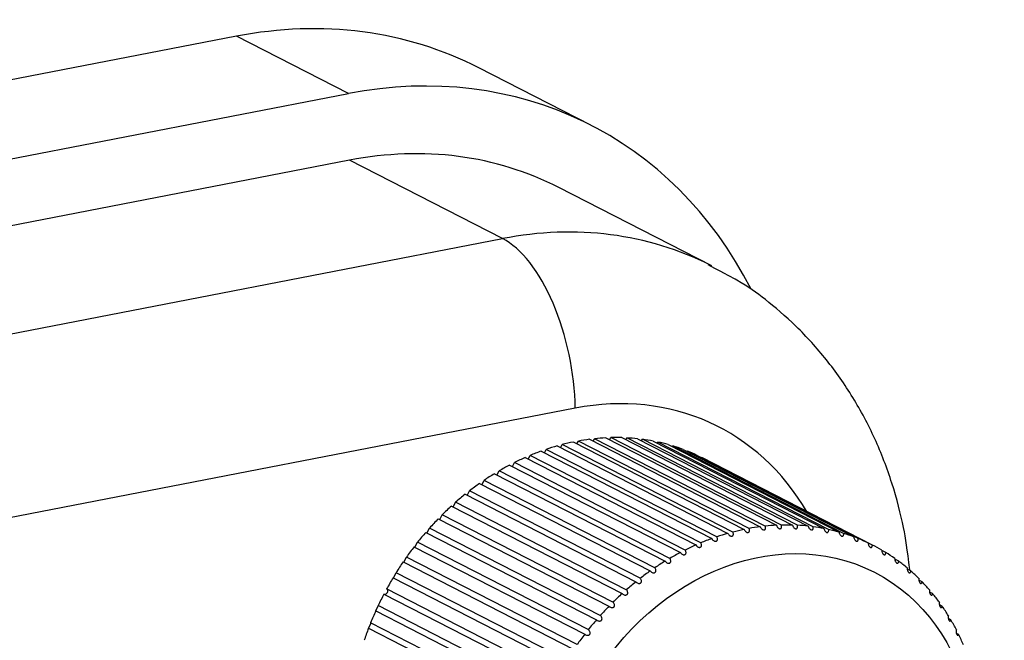
# Model space of a CAD drawing. Units: inches. Extents: x 0 to 17, y 0 to 11.
# Drawn here: x 11.9 to 12.1, y 10.3 to 10.4 of the extents above; entities that cross this region are included whole.
import ezdxf

# ---------------------------------------------------------------- set-up
doc = ezdxf.new("R2010")
doc.units = ezdxf.units.IN
doc.header["$MEASUREMENT"] = 0
doc.layers.add('geom', color=7, linetype='CONTINUOUS')

msp = doc.modelspace()

# ---------------------------------------------------------------- linework, layer by layer
at = {"layer": 'geom', "color": 7, "linetype": 'Continuous'}
for p, q in [((11.94079, 10.38112), (10.64527, 10.12981)), ((11.96473, 10.36885), (11.94079, 10.38112)), ((12.01658, 10.36209), (11.99265, 10.37435)), ((10.6692, 10.11755), (11.96473, 10.36885)), ((11.96496, 10.35458), (10.66943, 10.10328)), ((11.9977, 10.3378), (11.96496, 10.35458)), ((12.04249, 10.33196), (12.00974, 10.34874)), ((10.70218, 10.0865), (11.9977, 10.3378)), ((12.01328, 10.30151), (10.71775, 10.05021)), ((12.01978, 10.29516), (12.0563, 10.27644)), ((12.02061, 10.29474), (12.02085, 10.2952)), ((12.05737, 10.27648), (12.02085, 10.2952)), ((12.02321, 10.2952), (12.05973, 10.27648)), ((12.02406, 10.29476), (12.02427, 10.29516)), ((12.06079, 10.27644), (12.02427, 10.29516)), ((12.00939, 10.29342), (12.04592, 10.2747)), ((12.01012, 10.29305), (12.01047, 10.29371)), ((12.04699, 10.275), (12.01047, 10.29371)), ((12.01285, 10.29427), (12.04938, 10.27555)), ((12.01362, 10.29388), (12.01393, 10.29448)), ((12.05046, 10.27576), (12.01393, 10.29448)), ((12.01632, 10.29485), (12.05285, 10.27613)), ((12.01712, 10.29444), (12.0174, 10.29497)), ((12.05392, 10.27626), (12.0174, 10.29497)), ((12.02659, 10.29497), (12.06312, 10.27625)), ((12.02747, 10.29452), (12.02764, 10.29485)), ((12.06416, 10.27613), (12.02764, 10.29485)), ((12.02992, 10.29447), (12.06645, 10.27576)), ((12.03081, 10.29402), (12.03094, 10.29426)), ((12.06747, 10.27555), (12.03094, 10.29426)), ((12.03317, 10.29371), (12.0697, 10.27499)), ((12.03408, 10.29324), (12.03416, 10.29342)), ((12.07069, 10.2747), (12.03416, 10.29342)), ((12.00256, 10.29095), (12.03909, 10.27223)), ((12.00321, 10.29062), (12.00361, 10.2914)), ((12.04014, 10.27268), (12.00361, 10.2914)), ((12.00596, 10.29231), (12.04248, 10.2736)), ((12.00665, 10.29196), (12.00702, 10.29269)), ((12.04355, 10.27397), (12.00702, 10.29269)), ((12.03633, 10.29268), (12.07285, 10.27396)), ((12.03724, 10.29221), (12.03729, 10.29231)), ((12.07382, 10.27359), (12.03729, 10.29231)), ((12.03938, 10.29139), (12.07591, 10.27267)), ((12.0403, 10.29092), (12.04031, 10.29094)), ((12.07683, 10.27222), (12.04031, 10.29094)), ((11.99922, 10.28933), (12.03575, 10.27062)), ((11.99982, 10.28903), (12.00026, 10.28986)), ((12.03678, 10.27115), (12.00026, 10.28986)), ((11.99596, 10.28748), (12.03248, 10.26876)), ((11.99651, 10.2872), (11.99697, 10.28808)), ((12.03349, 10.26936), (11.99697, 10.28808)), ((11.99278, 10.28539), (12.02931, 10.26667)), ((11.99328, 10.28513), (11.99376, 10.28606)), ((12.03029, 10.26735), (11.99376, 10.28606)), ((11.98971, 10.28308), (12.02624, 10.26436)), ((11.99015, 10.28285), (11.99066, 10.28382)), ((12.02718, 10.2651), (11.99066, 10.28382)), ((11.98676, 10.28055), (12.02328, 10.26183)), ((11.98714, 10.28035), (11.98767, 10.28136)), ((12.02419, 10.26264), (11.98767, 10.28136)), ((11.98427, 10.27766), (11.9848, 10.2787)), ((12.02133, 10.25998), (11.9848, 10.2787)), ((11.98394, 10.27783), (12.02047, 10.25911)), ((11.98127, 10.27492), (12.0178, 10.2562)), ((11.98154, 10.27478), (11.98209, 10.27584)), ((12.01861, 10.25713), (11.98209, 10.27584)), ((11.97876, 10.27184), (12.01529, 10.25312)), ((11.97897, 10.27174), (11.97953, 10.27282)), ((12.01605, 10.2541), (11.97953, 10.27282)), ((12.07972, 10.2706), (12.07885, 10.27105)), ((11.97643, 10.2686), (12.01295, 10.24988)), ((11.97657, 10.26853), (11.97714, 10.26963)), ((12.01366, 10.25091), (11.97714, 10.26963)), ((12.08247, 10.26875), (12.08164, 10.26917)), ((11.97435, 10.26518), (11.97493, 10.26629)), ((12.01145, 10.24757), (11.97493, 10.26629)), ((12.08506, 10.26666), (12.08428, 10.26705)), ((11.97428, 10.26522), (12.0108, 10.24651)), ((12.08748, 10.26434), (12.08676, 10.26471)), ((11.97232, 10.26172), (12.00885, 10.243)), ((12.00943, 10.24411), (11.97291, 10.26282)), ((12.08973, 10.26182), (12.08907, 10.26216)), ((11.97057, 10.25811), (11.97113, 10.25922)), ((12.00762, 10.24053), (11.97109, 10.25925)), ((12.09179, 10.25909), (12.09117, 10.25941)), ((11.97057, 10.25811), (12.00709, 10.23939)), ((11.96903, 10.25441), (11.96959, 10.25552)), ((12.00601, 10.23685), (11.96948, 10.25557)), ((12.09364, 10.25618), (12.09309, 10.25647)), ((11.96903, 10.25441), (12.00555, 10.23569)), ((12.09529, 10.2531), (12.09479, 10.25336))]:
    msp.add_line(p, q, dxfattribs=at)
for centre, major_axis, ratio, start_param, end_param in [((11.94249, 10.27646), (-0.05017, -0.09789), 0.824339, 3.141586, 3.715586), ((11.96642, 10.26419), (0.05017, 0.09789), 0.824339, 5.74449, 6.857179), ((11.96642, 10.26419), (-0.04333, -0.08455), 0.824339, 3.141584, 3.715586), ((11.99916, 10.24741), (-0.04333, -0.08455), 0.824339, 3.145926, 3.715586), ((11.99816, 10.30926), (0.00571, -0.02945), 0.475373, 1.21388, 2.784677), ((12.01428, 10.23967), (0.02964, 0.05785), 0.824339, 5.794045, 6.857179), ((12.01428, 10.23967), (0.02622, 0.05117), 0.824339, 0.445237, 0.493311), ((12.01428, 10.23967), (0.02622, 0.05117), 0.824339, 0.375424, 0.423498), ((12.01428, 10.23967), (0.02622, 0.05117), 0.824339, 0.305611, 0.353685), ((12.01428, 10.23967), (0.02622, 0.05117), 0.824339, 0.654677, 0.702751), ((12.01428, 10.23967), (0.02622, 0.05117), 0.824339, 0.584863, 0.632937), ((12.01428, 10.23967), (0.02622, 0.05117), 0.824339, 0.51505, 0.563124), ((12.01428, 10.23967), (0.02622, 0.05117), 0.824339, 0.235798, 0.283871), ((12.01428, 10.23967), (0.02622, 0.05117), 0.824339, 0.165984, 0.214058), ((12.01428, 10.23967), (0.02622, 0.05117), 0.824339, 0.096171, 0.144245), ((12.01428, 10.23967), (0.02622, 0.05117), 0.824339, 0.794303, 0.842377), ((12.01428, 10.23967), (0.02622, 0.05117), 0.824339, 0.72449, 0.772564), ((12.01428, 10.23967), (0.02622, 0.05117), 0.824339, 0.026358, 0.074432), ((12.01428, 10.23967), (0.02622, 0.05117), 0.824339, 0.864116, 0.91219), ((12.01428, 10.23967), (0.02622, 0.05117), 0.824339, 0.933929, 0.982003), ((12.01428, 10.23967), (0.02622, 0.05117), 0.824339, 1.003742, 1.051816), ((12.01428, 10.23967), (0.02622, 0.05117), 0.824339, 1.073556, 1.12163), ((12.01428, 10.23967), (0.02622, 0.05117), 0.824339, 1.143369, 1.191443), ((12.01428, 10.23967), (0.02622, 0.05117), 0.824339, 1.213182, 1.261256), ((12.0508, 10.22095), (-0.02622, -0.05117), 0.824339, 3.656643, 3.704717), ((12.0508, 10.22095), (-0.02622, -0.05117), 0.824339, 3.58683, 3.634904), ((12.0508, 10.22095), (-0.02622, -0.05117), 0.824339, 3.517017, 3.56509), ((12.0508, 10.22095), (-0.02622, -0.05117), 0.824339, 3.447203, 3.495277), ((12.0508, 10.22095), (-0.02622, -0.05117), 0.824339, 3.37739, 3.425464), ((12.01428, 10.23967), (0.02622, 0.05117), 0.824339, 1.282995, 1.331069), ((12.0508, 10.22095), (-0.02622, -0.05117), 0.824339, 3.796269, 3.844343), ((12.0508, 10.22095), (-0.02622, -0.05117), 0.824339, 3.726456, 3.77453), ((12.0508, 10.22095), (-0.02622, -0.05117), 0.824339, 3.307577, 3.355651), ((12.0508, 10.22095), (-0.02622, -0.05117), 0.824339, 3.237764, 3.285838), ((12.01428, 10.23967), (0.02622, 0.05117), 0.824339, 1.352808, 1.400882), ((12.0508, 10.22095), (-0.02622, -0.05117), 0.824339, 3.935896, 3.98397), ((12.0508, 10.22095), (-0.02622, -0.05117), 0.824339, 3.866082, 3.914156), ((12.0508, 10.22095), (-0.02622, -0.05117), 0.824339, 3.167951, 3.216025), ((12.0508, 10.22095), (-0.02622, -0.05117), 0.824339, 3.098138, 3.146211), ((12.0508, 10.22095), (-0.02622, -0.05117), 0.824339, 4.005709, 4.053783), ((12.0508, 10.22095), (-0.02622, -0.05117), 0.824339, 3.028324, 3.076398), ((12.01428, 10.23967), (0.02622, 0.05117), 0.824339, 1.422621, 1.470695), ((12.0508, 10.22095), (-0.02622, -0.05117), 0.824339, 4.075522, 4.123596), ((12.0508, 10.22095), (-0.02622, -0.05117), 0.824339, 2.958511, 3.006585), ((12.0508, 10.22095), (-0.02622, -0.05117), 0.824339, 4.145335, 4.193409), ((12.0508, 10.22095), (-0.02622, -0.05117), 0.824339, 2.888698, 2.936772), ((12.01428, 10.23967), (0.02622, 0.05117), 0.824339, 1.492435, 1.540509), ((12.0508, 10.22095), (-0.02622, -0.05117), 0.824339, 4.215148, 4.263222), ((12.0508, 10.22095), (-0.02622, -0.05117), 0.824339, 2.818885, 2.866959), ((12.01428, 10.23967), (0.02622, 0.05117), 0.824339, 1.562248, 1.610322), ((11.97261, 10.26227), (-0.000285, -0.000556), 0.824339, 6.269202, 9.399925), ((12.0508, 10.22095), (-0.02622, -0.05117), 0.824339, 4.284961, 4.333035), ((12.0508, 10.22095), (-0.02622, -0.05117), 0.824339, 2.749072, 2.797146), ((12.01428, 10.23967), (0.02622, 0.05117), 0.824339, 1.632061, 1.680135), ((12.0508, 10.22095), (-0.02622, -0.05117), 0.824339, 4.354775, 4.402849), ((12.0508, 10.22095), (-0.02622, -0.05117), 0.824339, 2.679259, 2.727332), ((12.0508, 10.22095), (-0.02622, -0.05117), 0.824339, 4.424588, 4.472662), ((12.0508, 10.22095), (-0.02622, -0.05117), 0.824339, 2.609445, 2.657519), ((12.01428, 10.23967), (0.02622, 0.05117), 0.824339, 1.701874, 1.749948), ((12.0508, 10.22095), (-0.02622, -0.05117), 0.824339, 4.494401, 4.542475), ((12.0508, 10.22095), (-0.02622, -0.05117), 0.824339, 2.539632, 2.587706)]:
    msp.add_ellipse(centre, major_axis=major_axis, ratio=ratio, start_param=start_param, end_param=end_param, dxfattribs=at)
msp.add_ellipse((12.05332, 10.21966), major_axis=(0.02394, 0.04672), ratio=0.824339, dxfattribs=at)
for points, knots in [([(12.08483, 10.26688), (12.0843, 10.27145), (12.08365, 10.27601), (12.0812, 10.28551), (12.07754, 10.29502), (12.07284, 10.30388), (12.06717, 10.31197), (12.06063, 10.31919), (12.0536, 10.32517), (12.04982, 10.3278), (12.04581, 10.33005), (12.04173, 10.33217)], [0, 0, 0, 0, 0.104519, 0.229108, 0.352972, 0.475882, 0.597681, 0.718314, 0.837843, 0.956444, 1, 1, 1, 1]), ([(12.05285, 10.27613), (12.05289, 10.27601), (12.05295, 10.2759), (12.05309, 10.27572), (12.05316, 10.27565), (12.05329, 10.27555), (12.05335, 10.27551), (12.05346, 10.27546), (12.05351, 10.27544), (12.05362, 10.27543), (12.05367, 10.27543), (12.05375, 10.27545), (12.05379, 10.27547), (12.05386, 10.27552), (12.05389, 10.27555), (12.05394, 10.27563), (12.05397, 10.27569), (12.054, 10.27585), (12.054, 10.27594), (12.05397, 10.27611), (12.05395, 10.27619), (12.05392, 10.27626)], [0, 0, 0, 0, 0.171501, 0.171501, 0.291809, 0.291809, 0.380239, 0.380239, 0.450395, 0.450395, 0.521135, 0.521135, 0.583919, 0.583919, 0.649492, 0.649492, 0.752055, 0.752055, 0.894899, 0.894899, 1, 1, 1, 1]), ([(12.0563, 10.27644), (12.05634, 10.27633), (12.0564, 10.27621), (12.05653, 10.27602), (12.05659, 10.27595), (12.05671, 10.27584), (12.05677, 10.2758), (12.05688, 10.27574), (12.05693, 10.27572), (12.05703, 10.2757), (12.05708, 10.2757), (12.05717, 10.27571), (12.05721, 10.27573), (12.05728, 10.27577), (12.05731, 10.27579), (12.05737, 10.27587), (12.05739, 10.27593), (12.05743, 10.27608), (12.05743, 10.27617), (12.05741, 10.27634), (12.0574, 10.27641), (12.05737, 10.27648)], [0, 0, 0, 0, 0.171501, 0.171501, 0.291809, 0.291809, 0.380239, 0.380239, 0.450395, 0.450395, 0.521135, 0.521135, 0.583919, 0.583919, 0.649492, 0.649492, 0.752055, 0.752055, 0.894899, 0.894899, 1, 1, 1, 1]), ([(12.05973, 10.27648), (12.05977, 10.27637), (12.05982, 10.27625), (12.05994, 10.27606), (12.05999, 10.27598), (12.06011, 10.27587), (12.06017, 10.27582), (12.06027, 10.27576), (12.06032, 10.27573), (12.06042, 10.2757), (12.06047, 10.2757), (12.06056, 10.27571), (12.06059, 10.27572), (12.06066, 10.27575), (12.06069, 10.27577), (12.06076, 10.27584), (12.06079, 10.2759), (12.06083, 10.27604), (12.06084, 10.27613), (12.06083, 10.2763), (12.06081, 10.27637), (12.06079, 10.27644)], [0, 0, 0, 0, 0.171501, 0.171501, 0.291809, 0.291809, 0.380239, 0.380239, 0.450395, 0.450395, 0.521135, 0.521135, 0.583919, 0.583919, 0.649492, 0.649492, 0.752055, 0.752055, 0.894899, 0.894899, 1, 1, 1, 1]), ([(12.06312, 10.27625), (12.06315, 10.27614), (12.06319, 10.27602), (12.0633, 10.27582), (12.06336, 10.27575), (12.06347, 10.27562), (12.06352, 10.27557), (12.06362, 10.2755), (12.06367, 10.27548), (12.06376, 10.27544), (12.06381, 10.27543), (12.0639, 10.27543), (12.06394, 10.27544), (12.064, 10.27546), (12.06404, 10.27549), (12.0641, 10.27555), (12.06413, 10.2756), (12.06418, 10.27573), (12.06419, 10.27582), (12.06419, 10.27598), (12.06418, 10.27606), (12.06416, 10.27613)], [0, 0, 0, 0, 0.171501, 0.171501, 0.291809, 0.291809, 0.380239, 0.380239, 0.450395, 0.450395, 0.521135, 0.521135, 0.583919, 0.583919, 0.649492, 0.649492, 0.752055, 0.752055, 0.894899, 0.894899, 1, 1, 1, 1]), ([(12.04248, 10.2736), (12.04254, 10.27348), (12.04263, 10.27338), (12.04279, 10.27322), (12.04287, 10.27316), (12.04301, 10.27308), (12.04308, 10.27306), (12.0432, 10.27303), (12.04325, 10.27302), (12.04336, 10.27303), (12.04341, 10.27305), (12.0435, 10.27309), (12.04353, 10.27311), (12.04359, 10.27318), (12.04361, 10.27321), (12.04366, 10.27332), (12.04368, 10.27339), (12.04368, 10.27355), (12.04367, 10.27366), (12.04362, 10.27383), (12.04359, 10.2739), (12.04355, 10.27397)], [0, 0, 0, 0, 0.171501, 0.171501, 0.291809, 0.291809, 0.380239, 0.380239, 0.450395, 0.450395, 0.521135, 0.521135, 0.583919, 0.583919, 0.649492, 0.649492, 0.752055, 0.752055, 0.894899, 0.894899, 1, 1, 1, 1]), ([(12.04592, 10.2747), (12.04597, 10.27459), (12.04605, 10.27448), (12.04621, 10.27432), (12.04628, 10.27425), (12.04642, 10.27417), (12.04649, 10.27414), (12.0466, 10.2741), (12.04666, 10.27409), (12.04676, 10.27409), (12.04681, 10.2741), (12.0469, 10.27414), (12.04694, 10.27416), (12.047, 10.27422), (12.04702, 10.27425), (12.04708, 10.27435), (12.04709, 10.27442), (12.04711, 10.27458), (12.0471, 10.27468), (12.04706, 10.27485), (12.04703, 10.27493), (12.04699, 10.275)], [0, 0, 0, 0, 0.171501, 0.171501, 0.291809, 0.291809, 0.380239, 0.380239, 0.450395, 0.450395, 0.521135, 0.521135, 0.583919, 0.583919, 0.649492, 0.649492, 0.752055, 0.752055, 0.894899, 0.894899, 1, 1, 1, 1]), ([(12.04938, 10.27555), (12.04943, 10.27544), (12.0495, 10.27532), (12.04965, 10.27515), (12.04972, 10.27508), (12.04985, 10.27499), (12.04991, 10.27496), (12.05003, 10.27491), (12.05008, 10.2749), (12.05019, 10.27489), (12.05024, 10.2749), (12.05033, 10.27493), (12.05036, 10.27495), (12.05043, 10.275), (12.05045, 10.27503), (12.05051, 10.27512), (12.05053, 10.27519), (12.05055, 10.27535), (12.05055, 10.27544), (12.05051, 10.27562), (12.05049, 10.27569), (12.05046, 10.27576)], [0, 0, 0, 0, 0.171501, 0.171501, 0.291809, 0.291809, 0.380239, 0.380239, 0.450395, 0.450395, 0.521135, 0.521135, 0.583919, 0.583919, 0.649492, 0.649492, 0.752055, 0.752055, 0.894899, 0.894899, 1, 1, 1, 1]), ([(12.06645, 10.27576), (12.06647, 10.27564), (12.06651, 10.27552), (12.06661, 10.27532), (12.06666, 10.27524), (12.06676, 10.27511), (12.06681, 10.27506), (12.06691, 10.27498), (12.06695, 10.27495), (12.06704, 10.27491), (12.06709, 10.2749), (12.06718, 10.27489), (12.06721, 10.27489), (12.06728, 10.27491), (12.06731, 10.27493), (12.06738, 10.27499), (12.06741, 10.27504), (12.06747, 10.27516), (12.06748, 10.27525), (12.06749, 10.2754), (12.06748, 10.27547), (12.06747, 10.27555)], [0, 0, 0, 0, 0.171501, 0.171501, 0.291809, 0.291809, 0.380239, 0.380239, 0.450395, 0.450395, 0.521135, 0.521135, 0.583919, 0.583919, 0.649492, 0.649492, 0.752055, 0.752055, 0.894899, 0.894899, 1, 1, 1, 1]), ([(12.0697, 10.27499), (12.06971, 10.27488), (12.06975, 10.27476), (12.06983, 10.27455), (12.06988, 10.27447), (12.06998, 10.27434), (12.07002, 10.27428), (12.07011, 10.2742), (12.07016, 10.27417), (12.07025, 10.27412), (12.07029, 10.2741), (12.07038, 10.27408), (12.07041, 10.27408), (12.07048, 10.2741), (12.07051, 10.27411), (12.07058, 10.27416), (12.07062, 10.27421), (12.07067, 10.27432), (12.07069, 10.27441), (12.0707, 10.27456), (12.0707, 10.27463), (12.07069, 10.2747)], [0, 0, 0, 0, 0.171501, 0.171501, 0.291809, 0.291809, 0.380239, 0.380239, 0.450395, 0.450395, 0.521135, 0.521135, 0.583919, 0.583919, 0.649492, 0.649492, 0.752055, 0.752055, 0.894899, 0.894899, 1, 1, 1, 1]), ([(12.07285, 10.27396), (12.07287, 10.27385), (12.07289, 10.27373), (12.07297, 10.27353), (12.07301, 10.27344), (12.0731, 10.2733), (12.07314, 10.27324), (12.07323, 10.27315), (12.07327, 10.27312), (12.07336, 10.27306), (12.0734, 10.27304), (12.07348, 10.27302), (12.07352, 10.27302), (12.07359, 10.27302), (12.07362, 10.27304), (12.07369, 10.27308), (12.07372, 10.27312), (12.07379, 10.27323), (12.07381, 10.2733), (12.07382, 10.27345), (12.07382, 10.27352), (12.07382, 10.27359)], [0, 0, 0, 0, 0.171501, 0.171501, 0.291809, 0.291809, 0.380239, 0.380239, 0.450395, 0.450395, 0.521135, 0.521135, 0.583919, 0.583919, 0.649492, 0.649492, 0.752055, 0.752055, 0.894899, 0.894899, 1, 1, 1, 1]), ([(12.03909, 10.27223), (12.03915, 10.27212), (12.03924, 10.27202), (12.03941, 10.27187), (12.03949, 10.27182), (12.03964, 10.27175), (12.03971, 10.27172), (12.03983, 10.2717), (12.03989, 10.2717), (12.03999, 10.27172), (12.04005, 10.27173), (12.04013, 10.27178), (12.04016, 10.27181), (12.04022, 10.27188), (12.04024, 10.27192), (12.04028, 10.27203), (12.04029, 10.2721), (12.0403, 10.27227), (12.04027, 10.27237), (12.04021, 10.27254), (12.04018, 10.27262), (12.04014, 10.27268)], [0, 0, 0, 0, 0.171501, 0.171501, 0.291809, 0.291809, 0.380239, 0.380239, 0.450395, 0.450395, 0.521135, 0.521135, 0.583919, 0.583919, 0.649492, 0.649492, 0.752055, 0.752055, 0.894899, 0.894899, 1, 1, 1, 1]), ([(12.07591, 10.27267), (12.07591, 10.27256), (12.07593, 10.27244), (12.076, 10.27224), (12.07604, 10.27215), (12.07612, 10.27201), (12.07616, 10.27195), (12.07624, 10.27186), (12.07628, 10.27182), (12.07636, 10.27175), (12.0764, 10.27173), (12.07648, 10.2717), (12.07651, 10.27169), (12.07658, 10.2717), (12.07661, 10.2717), (12.07668, 10.27174), (12.07672, 10.27177), (12.07679, 10.27187), (12.07681, 10.27195), (12.07683, 10.27209), (12.07683, 10.27215), (12.07683, 10.27222)], [0, 0, 0, 0, 0.171501, 0.171501, 0.291809, 0.291809, 0.380239, 0.380239, 0.450395, 0.450395, 0.521135, 0.521135, 0.583919, 0.583919, 0.649492, 0.649492, 0.752055, 0.752055, 0.894899, 0.894899, 1, 1, 1, 1]), ([(12.03575, 10.27062), (12.03582, 10.27051), (12.03591, 10.27041), (12.03609, 10.27027), (12.03618, 10.27022), (12.03633, 10.27016), (12.0364, 10.27014), (12.03652, 10.27013), (12.03658, 10.27013), (12.03668, 10.27015), (12.03673, 10.27017), (12.03681, 10.27023), (12.03685, 10.27026), (12.0369, 10.27033), (12.03692, 10.27038), (12.03696, 10.27049), (12.03697, 10.27056), (12.03696, 10.27074), (12.03693, 10.27084), (12.03686, 10.27101), (12.03683, 10.27108), (12.03678, 10.27115)], [0, 0, 0, 0, 0.171501, 0.171501, 0.291809, 0.291809, 0.380239, 0.380239, 0.450395, 0.450395, 0.521135, 0.521135, 0.583919, 0.583919, 0.649492, 0.649492, 0.752055, 0.752055, 0.894899, 0.894899, 1, 1, 1, 1]), ([(12.07883, 10.27113), (12.07884, 10.27103), (12.07885, 10.27091), (12.07891, 10.2707), (12.07894, 10.27062), (12.07901, 10.27047), (12.07905, 10.27041), (12.07912, 10.27031), (12.07916, 10.27027), (12.07924, 10.2702), (12.07928, 10.27017), (12.07935, 10.27013), (12.07939, 10.27012), (12.07945, 10.27012), (12.07948, 10.27012), (12.07955, 10.27015), (12.07959, 10.27018), (12.07966, 10.27027), (12.07969, 10.27034), (12.07971, 10.27048), (12.07972, 10.27054), (12.07972, 10.2706)], [0, 0, 0, 0, 0.171501, 0.171501, 0.291809, 0.291809, 0.380239, 0.380239, 0.450395, 0.450395, 0.521135, 0.521135, 0.583919, 0.583919, 0.649492, 0.649492, 0.752055, 0.752055, 0.894899, 0.894899, 1, 1, 1, 1]), ([(12.03248, 10.26876), (12.03256, 10.26866), (12.03266, 10.26856), (12.03285, 10.26843), (12.03293, 10.26839), (12.03309, 10.26833), (12.03316, 10.26832), (12.03328, 10.26832), (12.03334, 10.26832), (12.03344, 10.26835), (12.03349, 10.26837), (12.03357, 10.26843), (12.0336, 10.26847), (12.03365, 10.26855), (12.03367, 10.26859), (12.0337, 10.26871), (12.03371, 10.26878), (12.03369, 10.26896), (12.03366, 10.26906), (12.03358, 10.26923), (12.03354, 10.2693), (12.03349, 10.26936)], [0, 0, 0, 0, 0.171501, 0.171501, 0.291809, 0.291809, 0.380239, 0.380239, 0.450395, 0.450395, 0.521135, 0.521135, 0.583919, 0.583919, 0.649492, 0.649492, 0.752055, 0.752055, 0.894899, 0.894899, 1, 1, 1, 1]), ([(12.08163, 10.26935), (12.08162, 10.26925), (12.08163, 10.26913), (12.08168, 10.26892), (12.08171, 10.26884), (12.08177, 10.26869), (12.08181, 10.26862), (12.08187, 10.26852), (12.08191, 10.26847), (12.08198, 10.2684), (12.08202, 10.26837), (12.08209, 10.26833), (12.08212, 10.26831), (12.08219, 10.2683), (12.08222, 10.2683), (12.08229, 10.26832), (12.08232, 10.26835), (12.08239, 10.26843), (12.08242, 10.26849), (12.08245, 10.26862), (12.08246, 10.26868), (12.08247, 10.26875)], [0, 0, 0, 0, 0.171501, 0.171501, 0.291809, 0.291809, 0.380239, 0.380239, 0.450395, 0.450395, 0.521135, 0.521135, 0.583919, 0.583919, 0.649492, 0.649492, 0.752055, 0.752055, 0.894899, 0.894899, 1, 1, 1, 1]), ([(12.02931, 10.26667), (12.02939, 10.26657), (12.02949, 10.26648), (12.02969, 10.26636), (12.02977, 10.26632), (12.02993, 10.26628), (12.03001, 10.26627), (12.03013, 10.26627), (12.03019, 10.26628), (12.03029, 10.26631), (12.03034, 10.26634), (12.03041, 10.26641), (12.03044, 10.26645), (12.03049, 10.26653), (12.0305, 10.26657), (12.03053, 10.26669), (12.03053, 10.26677), (12.0305, 10.26695), (12.03047, 10.26705), (12.03038, 10.26722), (12.03034, 10.26728), (12.03029, 10.26735)], [0, 0, 0, 0, 0.171501, 0.171501, 0.291809, 0.291809, 0.380239, 0.380239, 0.450395, 0.450395, 0.521135, 0.521135, 0.583919, 0.583919, 0.649492, 0.649492, 0.752055, 0.752055, 0.894899, 0.894899, 1, 1, 1, 1]), ([(12.08427, 10.26733), (12.08426, 10.26723), (12.08427, 10.26712), (12.0843, 10.26691), (12.08433, 10.26682), (12.08438, 10.26667), (12.08441, 10.26661), (12.08447, 10.2665), (12.0845, 10.26645), (12.08457, 10.26637), (12.08461, 10.26634), (12.08467, 10.26629), (12.08471, 10.26627), (12.08477, 10.26625), (12.0848, 10.26625), (12.08487, 10.26626), (12.0849, 10.26628), (12.08497, 10.26635), (12.08501, 10.26641), (12.08504, 10.26654), (12.08505, 10.26659), (12.08506, 10.26666)], [0, 0, 0, 0, 0.171501, 0.171501, 0.291809, 0.291809, 0.380239, 0.380239, 0.450395, 0.450395, 0.521135, 0.521135, 0.583919, 0.583919, 0.649492, 0.649492, 0.752055, 0.752055, 0.894899, 0.894899, 1, 1, 1, 1]), ([(12.02624, 10.26436), (12.02632, 10.26426), (12.02643, 10.26418), (12.02663, 10.26407), (12.02672, 10.26403), (12.02688, 10.264), (12.02695, 10.26399), (12.02708, 10.264), (12.02713, 10.26401), (12.02723, 10.26406), (12.02728, 10.26409), (12.02735, 10.26416), (12.02738, 10.2642), (12.02742, 10.26428), (12.02744, 10.26433), (12.02746, 10.26445), (12.02745, 10.26453), (12.02742, 10.26471), (12.02738, 10.26481), (12.02728, 10.26498), (12.02723, 10.26504), (12.02718, 10.2651)], [0, 0, 0, 0, 0.171501, 0.171501, 0.291809, 0.291809, 0.380239, 0.380239, 0.450395, 0.450395, 0.521135, 0.521135, 0.583919, 0.583919, 0.649492, 0.649492, 0.752055, 0.752055, 0.894899, 0.894899, 1, 1, 1, 1]), ([(12.08675, 10.26509), (12.08673, 10.26499), (12.08674, 10.26488), (12.08676, 10.26467), (12.08678, 10.26458), (12.08683, 10.26443), (12.08686, 10.26436), (12.08691, 10.26425), (12.08694, 10.2642), (12.087, 10.26412), (12.08703, 10.26408), (12.0871, 10.26403), (12.08713, 10.26401), (12.08718, 10.26398), (12.08721, 10.26398), (12.08728, 10.26398), (12.08732, 10.264), (12.08739, 10.26406), (12.08742, 10.26411), (12.08746, 10.26423), (12.08748, 10.26428), (12.08748, 10.26434)], [0, 0, 0, 0, 0.171501, 0.171501, 0.291809, 0.291809, 0.380239, 0.380239, 0.450395, 0.450395, 0.521135, 0.521135, 0.583919, 0.583919, 0.649492, 0.649492, 0.752055, 0.752055, 0.894899, 0.894899, 1, 1, 1, 1]), ([(12.02328, 10.26183), (12.02338, 10.26174), (12.02349, 10.26166), (12.02369, 10.26156), (12.02379, 10.26153), (12.02395, 10.26151), (12.02402, 10.26151), (12.02415, 10.26152), (12.0242, 10.26154), (12.0243, 10.26159), (12.02434, 10.26162), (12.02441, 10.2617), (12.02444, 10.26174), (12.02447, 10.26183), (12.02449, 10.26188), (12.0245, 10.262), (12.02449, 10.26208), (12.02445, 10.26226), (12.0244, 10.26236), (12.0243, 10.26252), (12.02425, 10.26258), (12.02419, 10.26264)], [0, 0, 0, 0, 0.171501, 0.171501, 0.291809, 0.291809, 0.380239, 0.380239, 0.450395, 0.450395, 0.521135, 0.521135, 0.583919, 0.583919, 0.649492, 0.649492, 0.752055, 0.752055, 0.894899, 0.894899, 1, 1, 1, 1]), ([(12.08905, 10.26262), (12.08903, 10.26253), (12.08903, 10.26242), (12.08905, 10.26222), (12.08906, 10.26213), (12.0891, 10.26198), (12.08912, 10.26191), (12.08917, 10.2618), (12.0892, 10.26175), (12.08925, 10.26166), (12.08928, 10.26161), (12.08934, 10.26156), (12.08937, 10.26153), (12.08943, 10.2615), (12.08945, 10.26149), (12.08952, 10.26149), (12.08955, 10.2615), (12.08963, 10.26155), (12.08966, 10.2616), (12.08971, 10.26171), (12.08972, 10.26176), (12.08973, 10.26182)], [0, 0, 0, 0, 0.171501, 0.171501, 0.291809, 0.291809, 0.380239, 0.380239, 0.450395, 0.450395, 0.521135, 0.521135, 0.583919, 0.583919, 0.649492, 0.649492, 0.752055, 0.752055, 0.894899, 0.894899, 1, 1, 1, 1]), ([(12.02047, 10.25911), (12.02057, 10.25902), (12.02068, 10.25895), (12.02089, 10.25886), (12.02098, 10.25884), (12.02115, 10.25882), (12.02122, 10.25882), (12.02134, 10.25885), (12.0214, 10.25887), (12.02149, 10.25892), (12.02153, 10.25896), (12.0216, 10.25904), (12.02162, 10.25908), (12.02166, 10.25918), (12.02166, 10.25923), (12.02167, 10.25935), (12.02166, 10.25943), (12.02161, 10.25961), (12.02156, 10.25971), (12.02144, 10.25986), (12.02139, 10.25992), (12.02133, 10.25998)], [0, 0, 0, 0, 0.171501, 0.171501, 0.291809, 0.291809, 0.380239, 0.380239, 0.450395, 0.450395, 0.521135, 0.521135, 0.583919, 0.583919, 0.649492, 0.649492, 0.752055, 0.752055, 0.894899, 0.894899, 1, 1, 1, 1]), ([(12.09117, 10.25996), (12.09115, 10.25987), (12.09114, 10.25977), (12.09115, 10.25957), (12.09116, 10.25948), (12.09119, 10.25933), (12.09121, 10.25926), (12.09125, 10.25914), (12.09127, 10.25909), (12.09132, 10.25899), (12.09135, 10.25895), (12.0914, 10.25889), (12.09143, 10.25886), (12.09148, 10.25882), (12.09151, 10.25881), (12.09157, 10.2588), (12.0916, 10.25881), (12.09168, 10.25885), (12.09171, 10.25889), (12.09176, 10.25899), (12.09178, 10.25904), (12.09179, 10.25909)], [0, 0, 0, 0, 0.171501, 0.171501, 0.291809, 0.291809, 0.380239, 0.380239, 0.450395, 0.450395, 0.521135, 0.521135, 0.583919, 0.583919, 0.649492, 0.649492, 0.752055, 0.752055, 0.894899, 0.894899, 1, 1, 1, 1]), ([(12.0178, 10.2562), (12.0179, 10.25612), (12.01802, 10.25605), (12.01823, 10.25597), (12.01833, 10.25595), (12.01849, 10.25595), (12.01856, 10.25595), (12.01869, 10.25599), (12.01874, 10.25601), (12.01883, 10.25607), (12.01887, 10.25611), (12.01893, 10.2562), (12.01895, 10.25624), (12.01898, 10.25634), (12.01899, 10.25639), (12.01899, 10.25652), (12.01897, 10.25659), (12.01891, 10.25677), (12.01885, 10.25687), (12.01873, 10.25702), (12.01868, 10.25708), (12.01861, 10.25713)], [0, 0, 0, 0, 0.171501, 0.171501, 0.291809, 0.291809, 0.380239, 0.380239, 0.450395, 0.450395, 0.521135, 0.521135, 0.583919, 0.583919, 0.649492, 0.649492, 0.752055, 0.752055, 0.894899, 0.894899, 1, 1, 1, 1]), ([(12.09309, 10.25711), (12.09307, 10.25702), (12.09305, 10.25692), (12.09305, 10.25673), (12.09306, 10.25664), (12.09308, 10.25649), (12.0931, 10.25642), (12.09313, 10.2563), (12.09315, 10.25624), (12.09319, 10.25615), (12.09322, 10.2561), (12.09327, 10.25603), (12.09329, 10.256), (12.09334, 10.25596), (12.09336, 10.25595), (12.09342, 10.25592), (12.09346, 10.25593), (12.09353, 10.25596), (12.09356, 10.256), (12.09361, 10.25608), (12.09363, 10.25613), (12.09364, 10.25618)], [0, 0, 0, 0, 0.171501, 0.171501, 0.291809, 0.291809, 0.380239, 0.380239, 0.450395, 0.450395, 0.521135, 0.521135, 0.583919, 0.583919, 0.649492, 0.649492, 0.752055, 0.752055, 0.894899, 0.894899, 1, 1, 1, 1]), ([(12.01529, 10.25312), (12.0154, 10.25304), (12.01552, 10.25298), (12.01574, 10.25292), (12.01583, 10.2529), (12.016, 10.2529), (12.01607, 10.25291), (12.01619, 10.25295), (12.01624, 10.25298), (12.01633, 10.25305), (12.01636, 10.25309), (12.01642, 10.25318), (12.01644, 10.25322), (12.01646, 10.25332), (12.01646, 10.25337), (12.01646, 10.2535), (12.01644, 10.25358), (12.01637, 10.25376), (12.01631, 10.25385), (12.01618, 10.25399), (12.01612, 10.25405), (12.01605, 10.2541)], [0, 0, 0, 0, 0.171501, 0.171501, 0.291809, 0.291809, 0.380239, 0.380239, 0.450395, 0.450395, 0.521135, 0.521135, 0.583919, 0.583919, 0.649492, 0.649492, 0.752055, 0.752055, 0.894899, 0.894899, 1, 1, 1, 1]), ([(12.0948, 10.25408), (12.09478, 10.254), (12.09476, 10.2539), (12.09475, 10.25371), (12.09475, 10.25363), (12.09477, 10.25347), (12.09478, 10.2534), (12.09481, 10.25328), (12.09482, 10.25323), (12.09486, 10.25313), (12.09488, 10.25308), (12.09493, 10.253), (12.09495, 10.25297), (12.09499, 10.25292), (12.09501, 10.25291), (12.09507, 10.25288), (12.0951, 10.25288), (12.09517, 10.2529), (12.09521, 10.25293), (12.09526, 10.25301), (12.09528, 10.25305), (12.09529, 10.2531)], [0, 0, 0, 0, 0.171501, 0.171501, 0.291809, 0.291809, 0.380239, 0.380239, 0.450395, 0.450395, 0.521135, 0.521135, 0.583919, 0.583919, 0.649492, 0.649492, 0.752055, 0.752055, 0.894899, 0.894899, 1, 1, 1, 1])]:
    msp.add_open_spline(points, degree=3, knots=knots, dxfattribs=at)

doc.saveas('drawing.dxf')
